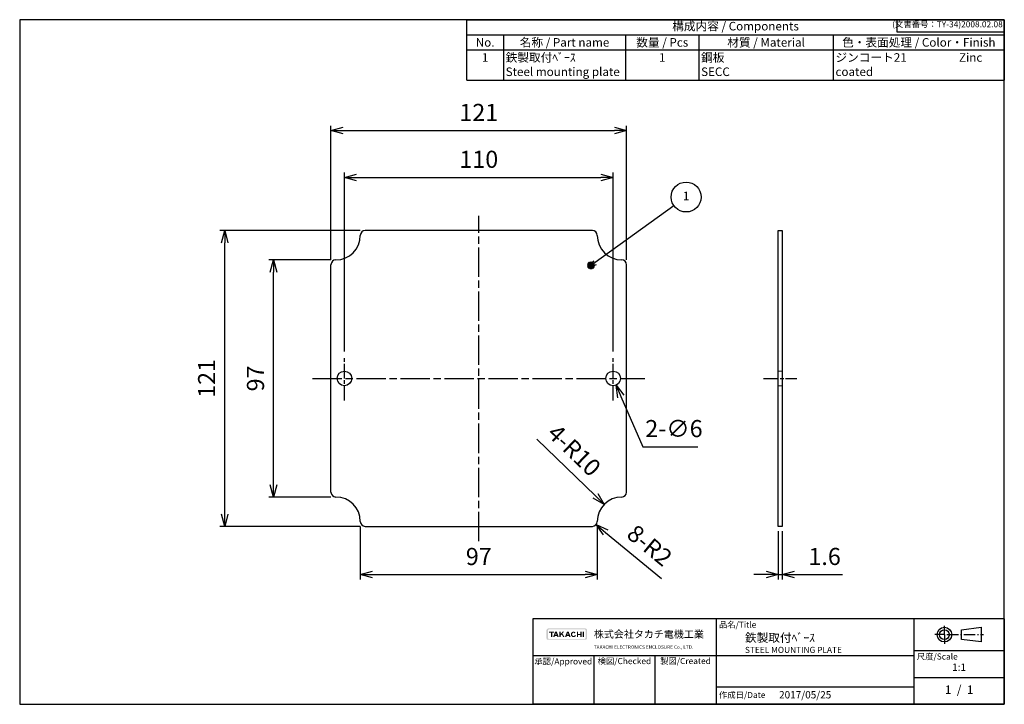
# Model space of a CAD drawing. Units: millimetres. Extents: x 118 to 521, y 95 to 375.
import ezdxf
from ezdxf.enums import TextEntityAlignment as Align

# ---------------------------------------------------------------- set-up
doc = ezdxf.new("R2010")
doc.units = ezdxf.units.MM
for name, pattern in [('AM_ISO02W050', [7.5, 6, -1.5]), ('AM_ISO08W050', [18, 12, -1.5, 3, -1.5]), ('AM_ISO08W050x2', [9, 6, -0.75, 1.5, -0.75]), ('gen7a', [6.875, 4.75, -0.875, 0.375, -0.875])]:
    doc.linetypes.add(name, pattern=pattern)
doc.layers.add('7A', color=4, linetype='gen7a')
doc.layers.add('RAHM2', color=1, linetype='Continuous')
doc.layers.add('AM_12', color=7, linetype='Continuous', lineweight=50, plot=False)
for name, color, linetype, lineweight in [('AM_5', 3, 'Continuous', 25), ('AM_7', 4, 'AM_ISO08W050', 25), ('AM_8', 1, 'Continuous', 25), ('取付ベース', 7, 'Continuous', 25), ('取付ベース0', 7, 'AM_ISO02W050', 13)]:
    doc.layers.add(name, color=color, linetype=linetype, lineweight=lineweight)
doc.styles.add('ACISOTS', font='isocp.shx', dxfattribs={"height": 1, "bigfont": 'extfont.shx'})
doc.styles.get("Standard").update_dxf_attribs({"font": 'ISOCP.SHX', "bigfont": 'EXTFONT.SHX'})
doc.dimstyles.new('AM_ISO', dxfattribs={"dimtxt": 3.5, "dimasz": 2.5, "dimexe": 1, "dimexo": 1, "dimgap": 1.5, "dimtad": 1, "dimdsep": 46, "dimtxsty": 'STANDARD', "dimblk": 'OPEN30', "dimcen": 0, "dimclrd": 3, "dimclre": 3, "dimclrt": 2, "dimadec": 0, "dimazin": 2, "dimtp": 0.1, "dimtm": 0.1, "dimtfac": 0.71, "dimtmove": 0, "dimatfit": 3, "dimldrblk": 'OPEN30', "dimfxl": 1, "dimlwd": -1, "dimlwe": -1, "dimarcsym": 0})
doc.dimstyles.new('AM_ISO$0', dxfattribs={"dimtxt": 3.5, "dimasz": 2.5, "dimexe": 1, "dimexo": 1, "dimgap": 1.5, "dimtad": 1, "dimdsep": 46, "dimtxsty": 'STANDARD', "dimblk": 'OPEN30', "dimcen": 0, "dimclrd": 3, "dimclre": 3, "dimclrt": 2, "dimadec": 0, "dimazin": 2, "dimtp": 0.1, "dimtm": 0.1, "dimtfac": 0.71, "dimtmove": 0, "dimatfit": 3, "dimldrblk": 'OPEN30', "dimfxl": 1, "dimlwd": -1, "dimlwe": -1, "dimarcsym": 0})
doc.dimstyles.new('AM_ISO$3', dxfattribs={"dimtxt": 3.5, "dimasz": 2.5, "dimexe": 1, "dimexo": 1, "dimgap": 1.5, "dimtad": 1, "dimtoh": 1, "dimdsep": 46, "dimtxsty": 'STANDARD', "dimblk": 'OPEN30', "dimcen": 0, "dimclrd": 3, "dimclre": 3, "dimclrt": 2, "dimadec": 0, "dimazin": 2, "dimtp": 0.1, "dimtm": 0.1, "dimtfac": 0.71, "dimtofl": 0, "dimtmove": 0, "dimatfit": 0, "dimldrblk": 'OPEN30', "dimfxl": 1, "dimlwd": -1, "dimlwe": -1, "dimarcsym": 0})
doc.dimstyles.new('AM_ISO$4', dxfattribs={"dimtxt": 3.5, "dimasz": 2.5, "dimexe": 1, "dimexo": 1, "dimgap": 1.5, "dimtad": 1, "dimdsep": 46, "dimtxsty": 'STANDARD', "dimblk": 'OPEN30', "dimcen": 0, "dimclrd": 3, "dimclre": 3, "dimclrt": 2, "dimadec": 0, "dimazin": 2, "dimtp": 0.1, "dimtm": 0.1, "dimtfac": 0.71, "dimtofl": 0, "dimtmove": 0, "dimatfit": 0, "dimldrblk": 'OPEN30', "dimfxl": 1, "dimlwd": -1, "dimlwe": -1, "dimarcsym": 0})

# ---------------------------------------------------------------- blocks, each defined once
blk = doc.blocks.new('_Open30')
at = {"color": 0, "linetype": 'ByBlock', "lineweight": -2}
for p, q in [((-1, 0.26794919), (0, 0)), ((0, 0), (-1, -0.26794919)), ((0, 0), (-1, 0))]:
    blk.add_line(p, q, dxfattribs=at)
blk = doc.blocks.new('*D21')
at = {"layer": 'AM_5', "color": 3}
for p, q in [((245.5423131333442, 276.4982534965588), (220.0423131333439, 276.4982534965588)), ((222.0423131333438, 184.4982534965588), (222.0423131333439, 271.4982534965588)), ((245.5423131333443, 179.4982534965588), (220.0423131333438, 179.4982534965588))]:
    blk.add_line(p, q, dxfattribs=at)
at = {"layer": 'Defpoints', "color": 0}
for p in [(222.0423131333439, 276.4982534965588), (247.5423131333442, 276.4982534965588), (247.5423131333443, 179.4982534965588)]:
    blk.add_point(p, dxfattribs=at)
at = {"layer": 'AM_5', "color": 3, "xscale": 5, "yscale": 5, "zscale": 5}
for p, rotation in [((222.0423131333439, 276.4982534965588), 90), ((222.0423131333438, 179.4982534965588), 270)]:
    blk.add_blockref('_Open30', p, dxfattribs=dict(at, rotation=rotation))
at = {"layer": 'AM_5', "color": 2, "insert": (215.5423131333438, 227.9982534965589), "char_height": 7, "attachment_point": 5, "rotation": 90}
blk.add_mtext('97', dxfattribs=at)
blk = doc.blocks.new('*D22')
at = {"layer": 'AM_5', "color": 3}
for p, q in [((257.5423131333442, 288.4982534965588), (200.0423131333445, 288.4982534965588)), ((202.0423131333445, 172.4982534965588), (202.0423131333445, 283.4982534965588)), ((257.5423131333443, 167.4982534965588), (200.0423131333445, 167.4982534965588))]:
    blk.add_line(p, q, dxfattribs=at)
at = {"layer": 'Defpoints', "color": 0}
for p in [(202.0423131333445, 288.4982534965588), (259.5423131333442, 288.4982534965588), (259.5423131333443, 167.4982534965588)]:
    blk.add_point(p, dxfattribs=at)
at = {"layer": 'AM_5', "color": 3, "xscale": 5, "yscale": 5, "zscale": 5}
for p, rotation in [((202.0423131333445, 288.4982534965588), 90), ((202.0423131333445, 167.4982534965588), 270)]:
    blk.add_blockref('_Open30', p, dxfattribs=dict(at, rotation=rotation))
at = {"layer": 'AM_5', "color": 2, "insert": (195.5416241569665, 227.9982534965589), "char_height": 7, "attachment_point": 5, "rotation": 90}
blk.add_mtext('121', dxfattribs=at)
blk = doc.blocks.new('*D23')
at = {"layer": 'AM_5', "color": 3}
for p, q in [((257.5423131333443, 167.4982534965588), (257.5423131333443, 145.773406697644)), ((354.5423131333441, 167.4982534965588), (354.5423131333441, 145.773406697644)), ((262.5423131333443, 147.773406697644), (349.5423131333441, 147.773406697644))]:
    blk.add_line(p, q, dxfattribs=at)
at = {"layer": 'Defpoints', "color": 0}
for p in [(257.5423131333443, 169.4982534965588), (354.5423131333441, 169.4982534965587), (354.5423131333441, 147.773406697644)]:
    blk.add_point(p, dxfattribs=at)
at = {"layer": 'AM_5', "color": 3, "xscale": 5, "yscale": 5, "zscale": 5, "rotation": 180}
blk.add_blockref('_Open30', (257.5423131333443, 147.773406697644), dxfattribs=at)
at = {"layer": 'AM_5', "color": 3, "xscale": 5, "yscale": 5, "zscale": 5}
blk.add_blockref('_Open30', (354.5423131333441, 147.773406697644), dxfattribs=at)
at = {"layer": 'AM_5', "color": 2, "insert": (306.0423131333441, 154.273406697644), "char_height": 7, "attachment_point": 5}
blk.add_mtext('97', dxfattribs=at)
blk = doc.blocks.new('*D24')
at = {"layer": 'AM_5', "color": 3}
for p, q in [((251.0423131333441, 238.9982534966857), (251.0423131333441, 312.2228419582338)), ((361.0423131333441, 238.9982534966857), (361.0423131333441, 312.2228419582338)), ((256.0423131333441, 310.2228419582338), (356.0423131333441, 310.2228419582338))]:
    blk.add_line(p, q, dxfattribs=at)
at = {"layer": 'Defpoints', "color": 0}
for p in [(361.0423131333441, 310.2228419582338), (251.0423131333441, 236.9982534966857), (361.0423131333441, 236.9982534966857)]:
    blk.add_point(p, dxfattribs=at)
at = {"layer": 'AM_5', "color": 3, "xscale": 5, "yscale": 5, "zscale": 5, "rotation": 180}
blk.add_blockref('_Open30', (251.0423131333441, 310.2228419582338), dxfattribs=at)
at = {"layer": 'AM_5', "color": 3, "xscale": 5, "yscale": 5, "zscale": 5}
blk.add_blockref('_Open30', (361.0423131333441, 310.2228419582338), dxfattribs=at)
at = {"layer": 'AM_5', "color": 2, "insert": (306.042313133344, 316.7228419582338), "char_height": 7, "attachment_point": 5}
blk.add_mtext('110', dxfattribs=at)
blk = doc.blocks.new('*D25')
at = {"layer": 'AM_5', "color": 3}
for p, q in [((245.5423131333441, 276.4982534965588), (245.5423131333441, 331.3774034453394)), ((366.5423131333441, 276.4982534965588), (366.5423131333441, 331.3774034453394)), ((250.542313133344, 329.3774034453394), (361.5423131333441, 329.3774034453394))]:
    blk.add_line(p, q, dxfattribs=at)
at = {"layer": 'Defpoints', "color": 0}
for p in [(366.5423131333441, 329.3774034453394), (245.5423131333441, 274.4982534965588), (366.5423131333441, 274.4982534965588)]:
    blk.add_point(p, dxfattribs=at)
at = {"layer": 'AM_5', "color": 3, "xscale": 5, "yscale": 5, "zscale": 5, "rotation": 180}
blk.add_blockref('_Open30', (245.5423131333441, 329.3774034453394), dxfattribs=at)
at = {"layer": 'AM_5', "color": 3, "xscale": 5, "yscale": 5, "zscale": 5}
blk.add_blockref('_Open30', (366.5423131333441, 329.3774034453394), dxfattribs=at)
at = {"layer": 'AM_5', "color": 2, "insert": (306.042313133344, 335.8780924217174), "char_height": 7, "attachment_point": 5}
blk.add_mtext('121', dxfattribs=at)
blk = doc.blocks.new('*D26')
at = {"layer": 'AM_5', "color": 3}
blk.add_line((353.766133680833, 179.9325218660838), (329.7672143489275, 203.1699935499215), dxfattribs=at)
at = {"layer": 'Defpoints', "color": 0}
for p in [(357.3581934983368, 176.4544324095755), (364.5423131333446, 169.4982534965586)]:
    blk.add_point(p, dxfattribs=at)
at = {"layer": 'AM_5', "color": 3, "xscale": 5, "yscale": 5, "zscale": 5, "rotation": 315.9235243692815}
blk.add_blockref('_Open30', (357.3581934983368, 176.4544324095755), dxfattribs=at)
at = {"layer": 'AM_5', "color": 2, "insert": (344.4921603995892, 197.9599801990119), "char_height": 7, "attachment_point": 5, "rotation": 315.9235243692815}
blk.add_mtext('4-R10', dxfattribs=at)
blk = doc.blocks.new('*D27')
at = {"layer": 'AM_5', "color": 3}
blk.add_line((357.9355694026774, 165.0358789254016), (380.7570665731526, 146.1533961425348), dxfattribs=at)
at = {"layer": 'Defpoints', "color": 0}
for p in [(352.5423131333449, 169.4982534965586), (354.0832434960115, 168.2232893333708)]:
    blk.add_point(p, dxfattribs=at)
at = {"layer": 'AM_5', "color": 3, "xscale": 5, "yscale": 5, "zscale": 5, "rotation": 140.395680124397}
blk.add_blockref('_Open30', (354.0832434960115, 168.2232893333708), dxfattribs=at)
at = {"layer": 'AM_5', "color": 2, "insert": (375.4165536817035, 159.0094868409595), "char_height": 7, "attachment_point": 5, "rotation": 320.3956801243971}
blk.add_mtext('8-R2', dxfattribs=at)
blk = doc.blocks.new('*D28')
at = {"layer": 'AM_5', "color": 3}
for p, q in [((364.2359356668158, 220.6633523307732), (373.199725553001, 200.0759121439399)), ((373.199725553001, 200.0759121439399), (395.624725553001, 200.07591214394))]:
    blk.add_line(p, q, dxfattribs=at)
at = {"layer": 'Defpoints', "color": 0}
for p in [(359.8447046832922, 230.7488414339023), (362.2399215833959, 225.2476655594684)]:
    blk.add_point(p, dxfattribs=at)
at = {"layer": 'AM_5', "color": 3, "xscale": 5, "yscale": 5, "zscale": 5, "rotation": 113.5283521554345}
blk.add_blockref('_Open30', (362.2399215833959, 225.2476655594684), dxfattribs=at)
at = {"layer": 'AM_5', "color": 2, "insert": (385.9122255530008, 206.5766011203178), "char_height": 7, "attachment_point": 5}
blk.add_mtext('2-∅6', dxfattribs=at)
blk = doc.blocks.new('*D29')
at = {"layer": 'AM_5', "color": 3}
for p, q in [((428.6084266865604, 165.4982534965588), (428.6084266865604, 145.773406697644)), ((430.2084266865604, 165.4982534965588), (430.2084266865604, 145.773406697644)), ((423.6084266865604, 147.773406697644), (418.6084266865604, 147.773406697644)), ((428.6084266865604, 147.773406697644), (430.2084266865604, 147.773406697644)), ((435.2084266865603, 147.773406697644), (454.9556707810485, 147.773406697644))]:
    blk.add_line(p, q, dxfattribs=at)
at = {"layer": 'Defpoints', "color": 0}
for p in [(428.6084266865604, 167.4982534965588), (430.2084266865604, 167.4982534965588), (430.2084266865604, 147.773406697644)]:
    blk.add_point(p, dxfattribs=at)
at = {"layer": 'AM_5', "color": 3, "xscale": 5, "yscale": 5, "zscale": 5}
blk.add_blockref('_Open30', (428.6084266865604, 147.773406697644), dxfattribs=at)
at = {"layer": 'AM_5', "color": 3, "xscale": 5, "yscale": 5, "zscale": 5, "rotation": 180}
blk.add_blockref('_Open30', (430.2084266865604, 147.773406697644), dxfattribs=at)
at = {"layer": 'AM_5', "color": 2, "insert": (447.5820487338045, 154.273406697644), "char_height": 7, "attachment_point": 5}
blk.add_mtext('1.6', dxfattribs=at)
blk = doc.blocks.new('TK-A3')
for p, q in [((359, 280), (359, 275)), ((359, 275), (403, 275))]:
    blk.add_line(p, q)
blk.add_lwpolyline([(0, 0), (403, 0), (403, 280), (0, 280.0000000000001)], close=True)
at = {"insert": (402.3592953827349, 276.108542987227), "char_height": 2.5, "width": 43.07840397728298, "attachment_point": 9}
blk.add_mtext('(文書番号：TY-34)2008.02.08', dxfattribs=at)
blk = doc.blocks.new('A$C0FAF06CF')
at = {"layer": 'AM_8'}
h = blk.add_hatch(color=1, dxfattribs=at)
edge = h.paths.add_edge_path()
edge.add_line((-8.013599999999968, -2.41150000000041), (8.013600000000068, -2.411500000000414))
edge.add_arc((8.013600000000054, -1.773380000000512), 0.6381199999999012, 270, 360)
edge.add_line((8.651719999999955, -1.773380000000512), (8.651719999999967, 1.773379999999486))
edge.add_arc((8.013600000000025, 1.773379999999429), 0.638119999999958, 5.1039e-12, 90.00000000000126)
edge.add_line((8.013599999999997, 2.41149999999939), (-8.013599999999997, 2.411499999999387))
edge.add_arc((-8.013600000000025, 1.773379999999436), 0.638119999999951, 89.99999999999682, 179.9999999999955)
edge.add_line((-8.651719999999983, 1.773379999999486), (-8.651719999999983, -1.773380000000505))
edge.add_arc((-8.013600000000025, -1.773380000000457), 0.638119999999951, 180.0000000000043, 270.0000000000045)
edge = h.paths.add_edge_path(flags=16)
edge.add_line((-7.47193999999996, 2.092439999999486), (7.471940000000017, 2.092439999999479))
edge.add_arc((7.471940000000046, 1.550779999999479), 0.5416600000000003, 7.958078640513122e-13, 90.00000000000148, ccw=False)
edge.add_line((8.013600000000025, 1.550779999999486), (8.013600000000025, -1.550780000000505))
edge.add_arc((7.471940000000017, -1.550780000000502), 0.5416600000000074, 270, 359.99999999999966, ccw=False)
edge.add_line((7.471940000000017, -2.092440000000506), (-7.47193999999996, -2.092440000000513))
edge.add_arc((-7.47193999999996, -1.550780000000505), 0.5416600000000074, 180, 270, ccw=False)
edge.add_line((-8.013599999999968, -1.550780000000505), (-8.013599999999968, 1.550779999999486))
edge.add_arc((-7.47193999999996, 1.550779999999486), 0.5416600000000003, 90, 180, ccw=False)
for points in [[(-5.453699999999969, 0.5935999999994924), (-5.453699999999969, 1.038799999999492), (-7.531299999999987, 1.038799999999492), (-7.531299999999987, 0.5935999999994924), (-6.759619999999983, 0.5935999999994924), (-6.759619999999983, -1.224300000000516), (-6.225379999999972, -1.224300000000516), (-6.225379999999972, 0.5935999999994924)], [(-3.146079999999983, 1.038799999999492), (-3.146079999999983, -1.224300000000516), (-2.671199999999942, -1.224300000000516), (-2.671199999999942, -0.6184186206901412), (-2.193432261217481, -0.1027759420753025), (-1.520149446800417, -1.224300000000516), (-0.9571799999999939, -1.224300000000516), (-1.851807874889658, 0.2659306476478651), (-1.135707252964408, 1.038799999999492), (-1.788279380580377, 1.038799999999492), (-2.671199999999942, 0.085886028951558), (-2.671199999999942, 1.038799999999492)], [(4.304715008555604, 1.038799999999492), (4.304715008555604, -1.224300000000516), (4.775885008555576, -1.224300000000516), (4.775885008555576, -0.315350000000512), (5.829525008555606, -0.315350000000512), (5.829525008555606, -1.224300000000516), (6.300695008555578, -1.224300000000516), (6.300695008555578, 1.038799999999492), (5.829525008555606, 1.038799999999492), (5.829525008555606, 0.1298499999994878), (4.775885008555576, 0.1298499999994878), (4.775885008555576, 1.038799999999492)], [(7.280135008555589, -1.224300000000516), (7.280135008555589, 1.038799999999492), (6.805255008555604, 1.038799999999492), (6.805255008555604, -1.224300000000516)]]:
    blk.add_hatch(color=1, dxfattribs=at).paths.add_polyline_path(points)
h = blk.add_hatch(color=1, dxfattribs=at)
h.paths.add_polyline_path([(-5.264049114754044, -1.224300000000516), (-5.084217508196672, -0.734580000000511), (-4.161102491803262, -0.734580000000511), (-3.981270885245876, -1.224300000000516), (-3.420619999999971, -1.224300000000516), (-4.251659999999958, 1.038799999999492), (-4.993659999999977, 1.038799999999492), (-5.82469999999995, -1.224300000000516)])
h.paths.add_polyline_path([(-4.332759934426206, -0.2671200000005083), (-4.912560065573728, -0.2671200000005083), (-4.622659999999967, 0.5223399999994971)], flags=16)
h = blk.add_hatch(color=1, dxfattribs=at)
h.paths.add_polyline_path([(-0.1961891147540484, -1.224300000000516), (-0.0163575081966769, -0.734580000000511), (0.9067575081967476, -0.734580000000511), (1.086589114754119, -1.224300000000516), (1.64724000000001, -1.224300000000516), (0.8162000000000375, 1.038799999999492), (0.0742000000000189, 1.038799999999492), (-0.7568399999999543, -1.224300000000516)])
h.paths.add_polyline_path([(0.7351000655737892, -0.2671200000005083), (0.1552999344262673, -0.2671200000005083), (0.4452000000000283, 0.5223399999994971)], flags=16)
h = blk.add_hatch(color=1, dxfattribs=at)
edge = h.paths.add_edge_path()
edge.add_ellipse((2.878960000000006, -0.0927500000005264), major_axis=(0, 0.7271600000000495), ratio=0.8673469387754511, start_angle=308.5505407908052, end_angle=246.5820184016549)
edge.add_line((3.469375036740871, -0.3484654247793539), (3.94113500855559, -0.5527900000005097))
edge.add_arc((2.878960000000006, -0.0927500000005122), 1.157520000000026, 38.550540790803325, 336.58201840165333, ccw=False)
edge.add_line((3.784208621486186, 0.6286219454599618), (3.397792961318373, 0.3206961337928842))
blk = doc.blocks.new('TK-仕様書(和英併記)NEW')
for p, q in [((0, 35), (-193, 35)), ((-193, 35), (-193, 0)), ((-118, 35), (-118, 0)), ((-37, 35), (-37, 0)), ((0, 35), (0, 0)), ((-17.5, 30.5), (-9.5, 31.5)), ((-17.5, 26.5), (-17.5, 30.5)), ((-9.5, 31.5), (-9.5, 25.5)), ((-9.5, 25.5), (-17.5, 26.5)), ((-37, 22), (0, 22)), ((-193, 19.99999999999993), (-37, 19.99999999999993)), ((-168.0000000000001, 19.99999999999993), (-168, 0)), ((-143.0000000000001, 19.99999999999993), (-143, 0)), ((-37, 11), (0, 11)), ((-37.00000000000012, 7), (-118, 7)), ((0, 0), (-193, 0))]:
    blk.add_line(p, q)
for radius in [3, 2]:
    blk.add_circle((-24.5, 28.5), radius)
at = {"layer": '7A'}
for p, q in [((-24.5, 28.5), (-28.5, 28.5)), ((-24.5, 28.5), (-24.5, 32.07478664473149)), ((-24.5, 28.5), (-24.5, 24.78991724228479)), ((-23.5, 28.5), (-8.5, 28.5))]:
    blk.add_line(p, q, dxfattribs=at)
at = {"xscale": 0.9599999999999999, "yscale": 0.9599999999999999, "zscale": 0.9599999999999999}
blk.add_blockref('A$C0FAF06CF', (-179.073778946163, 28.68781725888325), dxfattribs=at)
at = {"attachment_point": 4}
for s, insert, char_height, width in [('{\\fMS Gothic|b0|i0|c128|p49;株式会社タカチ電機工業}', (-167.9945135240808, 28.68781725888325), 3, 42.88159814155517), ('{\\fArial|b0|i0|c128|p34;TAKACHI ELECTRONICS ENCLOSURE Co., LTD.}', (-167.9945135240808, 23.41115279672572), 1.399999999999999, 44.44830780058135)]:
    blk.add_mtext(s, dxfattribs=dict(at, insert=insert, char_height=char_height, width=width))
for tag, height, p in [('品名', 3.5, (-106.1561493930892, 27.24999999999994)), ('TITLE', 2.5, (-106.1561493930892, 22.24999999999994)), ('型番', 3.5, (-106.1391682485609, 11.75))]:
    blk.add_attdef(tag, text='', height=height).set_placement(p, align=Align.MIDDLE_LEFT)
for tag, height, p in [('GEN-TITLE-SCA', 3, (-18.5, 14.79266317345349)), ('承認', 3.5, (-180.7195176573868, 7.729076668239944)), ('検図', 3.5, (-155.5000000000001, 7.72907666823994)), ('製図', 3.5, (-130.5000000000001, 7.72907666823994)), ('総ページ数', 3.5, (-14, 5.5)), ('GEN-TITLE-DAT', 3, (-81.5, 3.5)), ('ページNO.', 3.5, (-23, 5.5))]:
    blk.add_attdef(tag, text='', height=height).set_placement(p, align=Align.MIDDLE)
at = {"layer": 'RAHM2', "char_height": 2.5}
for s, insert, width, attachment_point in [('品名/Title', (-116.8002551371314, 33.80103540727967), 90, 1), ('尺度/Scale', (-35.80025513713144, 20.80103540727967), 20, 1), ('承認/Approved', (-180.5000000000001, 18.8010354072796), 22.21535073038012, 2), ('検図/Checked', (-155.5, 18.92584712714763), 19.85268515870859, 2), ('製図/Created', (-130.5, 18.95800561859732), 19.44564691649168, 2), ('作成日/Date', (-116.8002551371314, 3.5), 17.84866863742184, 4)]:
    blk.add_mtext(s, dxfattribs=dict(at, insert=insert, width=width, attachment_point=attachment_point))
at = {"layer": 'RAHM2', "color": 0, "insert": (-18.5, 5.5), "char_height": 3.5, "width": 4.469919821818734, "attachment_point": 5}
blk.add_mtext('/', dxfattribs=at)
blk = doc.blocks.new('*S38')
at = {"layer": 'AM_12', "color": 4}
for p, q in [((350.7862279686736, 273.0711430824499), (353.119561302007, 275.4044764157833)), ((350.7862279686736, 275.4044764157833), (353.119561302007, 273.0711430824499))]:
    blk.add_line(p, q, dxfattribs=at)
blk.add_circle((351.9528946353403, 274.2378097491167), 1.166666666666685, dxfattribs=at)
blk = doc.blocks.new('*S39')
at = {"layer": 'AM_5'}
blk.add_line((385.9115427695085, 298.6194256924524), (353.6277599562339, 275.4029547404929), dxfattribs=at)
at = {"layer": 'AM_5', "linetype": 'Continuous'}
for p, q in [((353.0802187364858, 276.1643409932201), (350.7862277510899, 273.3595030706143)), ((353.6277599562339, 275.4029547404929), (350.7862277510899, 273.3595030706143)), ((350.7862277510899, 273.3595030706143), (354.175301175982, 274.6415684877657))]:
    blk.add_line(p, q, dxfattribs=at)
at = {"layer": 'AM_5', "color": 3}
blk.add_circle((390.8842241285106, 302.1954661147398), 6.125, dxfattribs=at)
at = {"layer": 'AM_5', "color": 7, "insert": (390.8842241285106, 302.1954661147398), "char_height": 3.5, "attachment_point": 5, "style": 'ACISOTS'}
blk.add_mtext('1', dxfattribs=at)
blk = doc.blocks.new('*S40')
at = {"color": 1}
for p, q in [((301.1309511268116, 374.7193129870287), (521.1309511268116, 374.7193129870287)), ((301.1309511268116, 368.5443129870287), (521.1309511268116, 368.5443129870287)), ((316.1309511268116, 368.5443129870287), (316.1309511268116, 362.3693129870287)), ((366.1309511268116, 368.5443129870287), (366.1309511268116, 362.3693129870287)), ((396.1309511268116, 368.5443129870287), (396.1309511268116, 362.3693129870287)), ((451.1309511268116, 368.5443129870287), (451.1309511268116, 362.3693129870287)), ((301.1309511268116, 362.3693129870287), (521.1309511268116, 362.3693129870287)), ((316.1309511268116, 362.3693129870287), (316.1309511268116, 350.0193129870287)), ((366.1309511268116, 362.3693129870287), (366.1309511268116, 350.0193129870287)), ((396.1309511268116, 362.3693129870287), (396.1309511268116, 350.0193129870287)), ((451.1309511268116, 362.3693129870287), (451.1309511268116, 350.0193129870287))]:
    blk.add_line(p, q, dxfattribs=at)
at = {"color": 7}
for p, q in [((301.1309511268116, 350.0193129870287), (301.1309511268116, 374.7193129870287)), ((301.1309511268116, 374.7193129870287), (521.1309511268116, 374.7193129870287)), ((521.1309511268116, 374.7193129870287), (521.1309511268116, 350.0193129870287)), ((301.1309511268116, 350.0193129870287), (521.1309511268116, 350.0193129870287))]:
    blk.add_line(p, q, dxfattribs=at)
at = {"color": 2, "insert": (411.1309511268116, 371.6318129870288), "char_height": 3.5, "attachment_point": 5, "style": 'ACISOTS'}
blk.add_mtext('構成内容 / Components', dxfattribs=at)
at = {"color": 2, "char_height": 3.5, "style": 'ACISOTS'}
for s, insert, width, attachment_point in [('No.', (308.6309511268116, 367.1943129870288), 13.2, 2), ('名称 / Part name', (341.1309511268116, 367.1943129870288), 48.2, 2), ('数量 / Pcs', (381.1309511268116, 367.1943129870288), 28.2, 2), ('材質 / Material', (423.6309511268116, 367.1943129870288), 53.2, 2), ('色・表面処理 / Color・Finish', (486.1309511268116, 367.1943129870288), 68.19999999999999, 2), ('1', (308.6309511268116, 361.0193129870288), 13.2, 2), ('鉄製取付ﾍﾞｰｽ\u3000\u3000\u3000\u3000\u3000\u3000Steel mounting plate', (317.0309511268116, 361.0193129870288), 48.2, 1), ('1', (381.1309511268116, 361.0193129870288), 28.2, 2), ('鋼板\u3000\u3000\u3000\u3000\u3000\u3000\u3000\u3000\u3000\u3000SECC', (397.0309511268116, 361.0193129870288), 53.2, 1), ('ジンコート21                    Zinc coated', (452.0309511268115, 361.0193129870288), 68.19999999999999, 1)]:
    blk.add_mtext(s, dxfattribs=dict(at, insert=insert, width=width, attachment_point=attachment_point))

msp = doc.modelspace()

# ---------------------------------------------------------------- linework, layer by layer
at = {"layer": 'AM_7'}
for p, q in [((306.0423131333441, 161.4982534965588), (306.0423131333441, 294.4982534965588)), ((238.042313133344, 227.9982534965588), (374.042313133344, 227.9982534965588))]:
    msp.add_line(p, q, dxfattribs=at)
at = {"layer": 'AM_7', "linetype": 'AM_ISO08W050x2'}
for p, q in [((251.0423131333441, 218.9982534966857), (251.0423131333441, 236.9982534966857)), ((361.0423131333441, 218.9982534966857), (361.0423131333441, 236.9982534966857)), ((422.6084266865603, 227.9982534965588), (436.2084266865603, 227.9982534965588))]:
    msp.add_line(p, q, dxfattribs=at)
at = {"layer": '取付ベース'}
for p, q in [((352.5423131333441, 288.4982534965588), (259.5423131333441, 288.4982534965588)), ((245.5423131333441, 181.4982534965588), (245.5423131333441, 274.4982534965588)), ((366.5423131333441, 181.4982534965588), (366.5423131333441, 274.4982534965588)), ((259.5423131333441, 167.4982534965588), (352.5423131333441, 167.4982534965588))]:
    msp.add_line(p, q, dxfattribs=at)
msp.add_lwpolyline([(428.6084266865604, 167.4982534965588), (428.6084266865604, 288.4982534965588), (430.2084266865604, 288.4982534965588), (430.2084266865604, 167.4982534965588)], close=True, dxfattribs=at)
for centre in [(251.0423131333441, 227.9982534966856), (361.0423131333441, 227.9982534966856)]:
    msp.add_circle(centre, 3, dxfattribs=at)
for centre, radius, start, end in [((247.5423131333442, 286.4982534965588), 10, 270, 0), ((259.5423131333442, 286.4982534965588), 2, 90, 180), ((352.5423131333441, 286.4982534965588), 2, 0, 90), ((364.5423131333441, 286.4982534965588), 10, 180, 270), ((247.5423131333442, 274.4982534965588), 2, 90, 180), ((364.5423131333441, 274.4982534965588), 2, 0, 90), ((247.5423131333442, 181.4982534965588), 2, 180, 270), ((364.5423131333441, 181.4982534965588), 2, 270, 0), ((247.5423131333443, 169.4982534965588), 10, 0, 90), ((364.5423131333441, 169.4982534965587), 10, 90, 180), ((259.5423131333443, 169.4982534965588), 2, 180, 269.9999999999935), ((352.5423131333441, 169.4982534965587), 2, 270, 0)]:
    msp.add_arc(centre, radius, start, end, dxfattribs=at)
at = {"layer": '取付ベース0'}
for p, q in [((428.6084266865604, 230.9982534966857), (430.2084266865604, 230.9982534966857)), ((428.6084266865604, 224.9982534966857), (430.2084266865604, 224.9982534966857))]:
    msp.add_line(p, q, dxfattribs=at)

# ---------------------------------------------------------------- block references
at = {"lineweight": 0}
msp.add_blockref('TK-A3', (118.1309511268116, 94.71931298702873), dxfattribs=at)
msp.add_blockref('*S40', (0, 0))
msp.add_blockref('TK-仕様書(和英併記)NEW', (521.1309511268116, 94.71931298702873), dxfattribs=at).add_auto_attribs({'品名': '鉄製取付ﾍﾞｰｽ', 'TITLE': 'STEEL MOUNTING PLATE', 'GEN-TITLE-DAT': '2017/05/25', 'GEN-TITLE-SCA': '1:1', 'ページNO.': '1', '総ページ数': '1'})
at = {"layer": 'AM_12'}
msp.add_blockref('*S38', (0, 0), dxfattribs=at)
at = {"layer": 'AM_5'}
msp.add_blockref('*S39', (0, 0), dxfattribs=at)

# ---------------------------------------------------------------- dimensions: what is measured, and where the dimension line sits
for base, p1, p2, picture, middle in [((366.5423131333441, 329.3774034453394), (245.5423131333441, 274.4982534965588), (366.5423131333441, 274.4982534965588), '*D25', (306.042313133344, 329.3774034453394)), ((361.0423131333441, 310.2228419582338), (251.0423131333441, 236.9982534966857), (361.0423131333441, 236.9982534966857), '*D24', (306.042313133344, 310.2228419582338)), ((354.5423131333441, 147.773406697644), (257.5423131333443, 169.4982534965588), (354.5423131333441, 169.4982534965587), '*D23', (306.0423131333441, 147.773406697644))]:
    dim = msp.add_linear_dim(base=base, p1=p1, p2=p2, angle=180, dimstyle='AM_ISO', override={"dimscale": 2}, dxfattribs=at)
    dim.commit()
    dim.dimension.update_dxf_attribs({"geometry": picture, "text_midpoint": middle, "dimtype": 160})
for base, p1, p2, angle, dimstyle, picture, middle in [((202.0423131333445, 288.4982534965588), (259.5423131333443, 167.4982534965588), (259.5423131333442, 288.4982534965588), 90, 'AM_ISO', '*D22', (195.5416241569665, 227.9982534965589)), ((222.0423131333439, 276.4982534965588), (247.5423131333443, 179.4982534965588), (247.5423131333442, 276.4982534965588), 90, 'AM_ISO', '*D21', (215.5423131333438, 227.9982534965589)), ((430.2084266865604, 147.773406697644), (428.6084266865604, 167.4982534965588), (430.2084266865604, 167.4982534965588), 180, 'AM_ISO$0', '*D29', (447.5820487338045, 154.273406697644))]:
    dim = msp.add_linear_dim(base=base, p1=p1, p2=p2, angle=angle, dimstyle=dimstyle, override={"dimscale": 2}, dxfattribs=at)
    dim.commit()
    dim.dimension.update_dxf_attribs({"geometry": picture, "text_midpoint": middle})
dim = msp.add_diameter_dim_2p(p1=(359.8447046832922, 230.7488414339023), p2=(362.2399215833959, 225.2476655594684), text='2-<>', dimstyle='AM_ISO$3', override={"dimscale": 2}, dxfattribs=at)
dim.commit()
dim.dimension.update_dxf_attribs({"geometry": '*D28', "text_midpoint": (385.9122255530008, 200.0759121439398), "dimtype": 163})
for center, mpoint, text, picture, middle in [((364.5423131333446, 169.4982534965586), (357.3581934983368, 176.4544324095755), '4-<>', '*D26', (339.9706441061284, 193.290302436257)), ((352.5423131333449, 169.4982534965586), (354.0832434960115, 168.2232893333708), '8-<>', '*D27', (371.272480941248, 154.0009323299838))]:
    dim = msp.add_radius_dim(center=center, mpoint=mpoint, text=text, dimstyle='AM_ISO$4', override={"dimscale": 2, "dimtoh": 0}, dxfattribs=at)
    dim.commit()
    dim.dimension.update_dxf_attribs({"geometry": picture, "text_midpoint": middle, "dimtype": 164})

doc.saveas('drawing.dxf')
